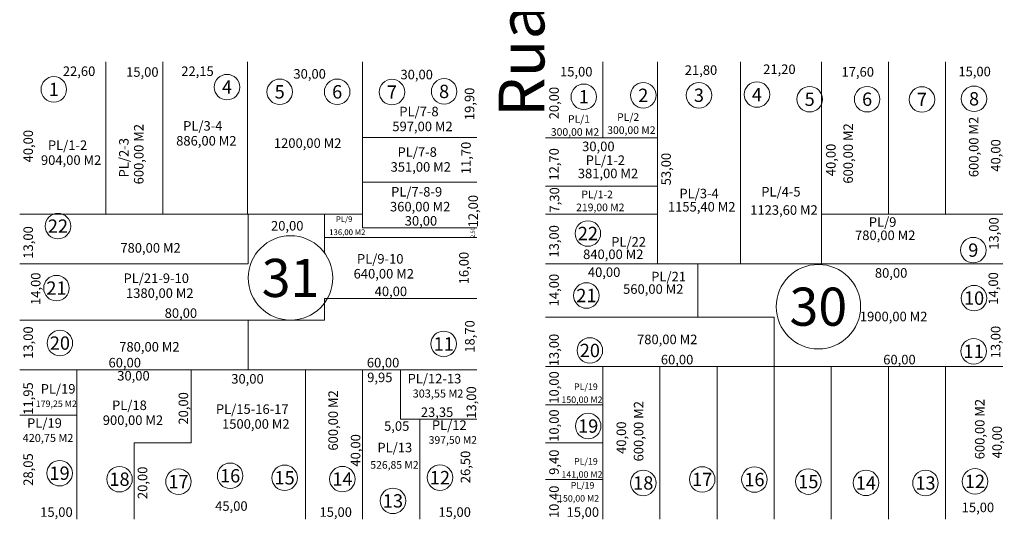
# Model space of a CAD drawing. Units: millimetres. Extents: x 31 to 3955, y 65 to 5015.
# Drawn here: x 1570 to 1829, y 2177 to 2308 of the extents above; entities that cross this region are included whole.
import ezdxf

# ---------------------------------------------------------------- set-up
doc = ezdxf.new("R2010")
doc.units = ezdxf.units.MM
doc.styles.get("Standard").update_dxf_attribs({"font": 'arial.ttf'})

msp = doc.modelspace()

# ---------------------------------------------------------------- linework, layer by layer
at = {"color": 5, "lineweight": 9}
for p, q in [((1592.90108, 2296.61182), (1592.90108, 2256.61182)), ((1607.90108, 2256.61182), (1607.90108, 2296.61182)), ((1630.05108, 2296.61182), (1630.05108, 2256.61182)), ((1660.30108, 2256.61182), (1660.30108, 2296.61182)), ((1723.30108, 2296.61685), (1723.30108, 2276.61685)), ((1737.70108, 2296.61685), (1737.70108, 2243.61685)), ((1759.50108, 2296.61685), (1759.50108, 2243.61685)), ((1780.70108, 2296.61685), (1780.70108, 2243.61685)), ((1798.30108, 2256.61685), (1798.30108, 2296.61685)), ((1813.30108, 2296.61685), (1813.30108, 2256.61685)), ((1690.30108, 2276.71182), (1660.30108, 2276.71182)), ((1708.30108, 2276.61685), (1737.70108, 2276.61685)), ((1690.30108, 2265.01182), (1660.30108, 2265.01182)), ((1660.30108, 2265.01182), (1660.30108, 2253.01182)), ((1708.30108, 2263.91685), (1737.70108, 2263.91685)), ((1570.30108, 2256.61182), (1660.30108, 2256.61182)), ((1630.30108, 2243.61182), (1630.30108, 2256.61182)), ((1650.30108, 2246.45336), (1650.30108, 2256.61182)), ((1708.30108, 2256.61685), (1737.70108, 2256.61685)), ((1780.70108, 2256.61685), (1828.30108, 2256.61685)), ((1660.30108, 2253.01182), (1690.30108, 2253.01182)), ((1690.30108, 2250.51182), (1650.30108, 2250.51182)), ((1570.30108, 2243.61182), (1630.30108, 2243.61182)), ((1828.30108, 2243.61685), (1708.30108, 2243.61685)), ((1748.30108, 2243.61685), (1748.30108, 2229.61685)), ((1690.30108, 2234.51182), (1650.30108, 2234.51182)), ((1650.30108, 2228.81182), (1650.30108, 2234.51182)), ((1630.30108, 2228.81182), (1570.30108, 2228.81182)), ((1630.30108, 2215.81182), (1630.30108, 2228.81182)), ((1630.30108, 2228.81182), (1650.30108, 2228.81182)), ((1708.30108, 2229.61685), (1768.30108, 2229.61685)), ((1768.30108, 2229.61685), (1768.30108, 2176.61182)), ((1690.30108, 2215.81182), (1570.30108, 2215.81182)), ((1585.30108, 2176.61182), (1585.30108, 2215.81182)), ((1615.30108, 2196.61182), (1615.30108, 2215.81182)), ((1645.30108, 2176.61182), (1645.30108, 2215.81182)), ((1660.30108, 2176.61182), (1660.30108, 2215.81182)), ((1670.25108, 2215.81182), (1670.25108, 2202.81182)), ((1828.30108, 2216.61685), (1708.30108, 2216.61685)), ((1723.30108, 2216.61685), (1723.30108, 2176.61685)), ((1738.30108, 2176.61685), (1738.30108, 2216.61685)), ((1753.30108, 2216.61685), (1753.30108, 2176.61685)), ((1783.30108, 2216.61685), (1783.30108, 2176.61685)), ((1798.30108, 2176.61685), (1798.30108, 2216.61685)), ((1813.30108, 2216.61685), (1813.30108, 2176.61685)), ((1708.30108, 2206.61685), (1723.30108, 2206.61685)), ((1570.30108, 2203.86182), (1585.30108, 2203.86182)), ((1670.25108, 2202.81182), (1690.30108, 2202.81182)), ((1675.30108, 2176.61182), (1675.30108, 2202.81182)), ((1600.30108, 2176.61182), (1600.30108, 2196.61182)), ((1600.30108, 2196.61182), (1615.30108, 2196.61182)), ((1723.30108, 2196.61685), (1708.30108, 2196.61685)), ((1708.30108, 2187.01685), (1723.30108, 2187.01685))]:
    msp.add_line(p, q, dxfattribs=at)
at = {"lineweight": 9}
for centre, radius in [((1579.25662, 2289.34105), 3.34923), ((1624.70436, 2289.94734), 3.34923), ((1638.53989, 2288.71398), 3.34923), ((1653.61854, 2288.71398), 3.34923), ((1681.68069, 2288.82046), 3.34923), ((1668.00072, 2288.6408), 3.34923), ((1718.33602, 2287.4008), 3.34923), ((1733.95546, 2287.79592), 3.34923), ((1748.55806, 2287.80691), 3.34923), ((1763.78376, 2288.00709), 3.34923), ((1777.61929, 2286.77373), 3.34923), ((1792.69794, 2286.77373), 3.34923), ((1807.08013, 2286.70055), 3.34923), ((1820.76009, 2286.88021), 3.34923), ((1580.33809, 2253.48061), 3.34923), ((1719.41749, 2251.54036), 3.34923), ((1641.37833, 2239.88906), 11.07725), ((1820.55931, 2247.18223), 3.34923), ((1779.90031, 2232.34437), 11.07725), ((1579.94569, 2237.21659), 3.34923), ((1719.02509, 2235.27634), 3.34923), ((1820.76163, 2234.5882), 3.34923), ((1580.84996, 2222.79546), 3.34923), ((1681.57349, 2222.57869), 3.34923), ((1719.92936, 2220.85522), 3.34923), ((1820.65289, 2220.63844), 3.34923), ((1719.49154, 2201.02881), 3.34923), ((1580.77413, 2188.66322), 3.34923), ((1625.52514, 2187.9756), 3.34923), ((1596.49556, 2187.08512), 3.34923), ((1611.96626, 2186.43693), 3.34923), ((1639.82103, 2187.44592), 3.34923), ((1654.98417, 2187.0989), 3.34923), ((1680.59567, 2187.4946), 3.34923), ((1733.949, 2186.10109), 3.34923), ((1749.42209, 2187.02141), 3.34923), ((1763.12199, 2186.99157), 3.34923), ((1777.26969, 2186.46189), 3.34923), ((1792.38867, 2186.11487), 3.34923), ((1808.00698, 2186.08502), 3.34923), ((1821.01074, 2186.51057), 3.34923), ((1668.26009, 2181.39405), 3.34923)]:
    msp.add_circle(centre, radius, dxfattribs=at)

# ---------------------------------------------------------------- texts
at = {"lineweight": 9, "insert": (1702.00469, 2415.76462), "char_height": 12, "attachment_point": 5, "rotation": 90}
msp.add_mtext('{\\fArial Black|b0|i0|c0|p34;Rua Claudemiro Gonçalves Moreira}', dxfattribs=at)
at = {"lineweight": 9, "attachment_point": 5}
for s, insert, char_height, width in [('{\\fArial|b0|i0|c0|p34;22,60}', (1585.88681, 2294.11892), 2.5, 10.2693094), ('{\\fArial|b0|i0|c0|p34;15,00}', (1602.49003, 2293.90623), 2.5, 10.2693094), ('{\\fArial|b0|i0|c0|p34;22,15}', (1616.96464, 2294.11892), 2.5, 10.2693094), ('{\\fArial|b0|i0|c0|p34;30,00}', (1646.39493, 2293.41449), 2.5, 10.2693094), ('{\\fArial|b0|i0|c0|p34;15,00}', (1716.36419, 2293.99083), 2.5, 10.2693094), ('{\\fArial|b0|i0|c0|p34;21,80}', (1749.10255, 2294.40818), 2.5, 10.2693094), ('{\\fArial|b0|i0|c0|p34;21,20}', (1769.67552, 2294.63666), 2.5, 10.2693094), ('{\\fArial|b0|i0|c0|p34;17,60}', (1790.24142, 2293.94041), 2.5, 10.2693094), ('{\\fArial|b0|i0|c0|p34;15,00}', (1820.90827, 2294.03323), 2.5, 10.2693094), ('{\\fArial|b0|i0|c0|p34;30,00}', (1674.48442, 2293.24743), 2.5, 10.2693094), ('{\\fArial|b0|i0|c0|p34;PL/7-8}', (1675.08299, 2283.54195), 2.5, 0.5333145), ('{\\fArial|b0|i0|c0|p34;PL/1}', (1717.07844, 2281.58624), 2, 0.5333145), ('{\\fArial|b0|i0|c0|p34;PL/2}', (1729.99364, 2282.08237), 2, 0.5333145), ('{\\fArial|b0|i0|c0|p34;PL/3-4}', (1618.35618, 2279.77083), 2.5, 0.5333145), ('{\\fArial|b0|i0|c0|p34;597,00 M2}', (1676.01464, 2279.63419), 2.5, 18.5200855), ('{\\fArial|b0|i0|c0|p34;300,00 M2}', (1716.03622, 2278.16725), 2, 18.5200855), ('{\\fArial|b0|i0|c0|p34;300,00 M2}', (1730.83086, 2278.66339), 2, 18.5200855), ('{\\fArial|b0|i0|c0|p34;886,00 M2}', (1619.28783, 2275.86307), 2.5, 18.5200855), ('{\\fArial|b0|i0|c0|p34;1200,00 M2}', (1645.87399, 2275.25779), 2.5, 18.5200855), ('{\\fArial|b0|i0|c0|p34;PL/1-2}', (1582.86636, 2274.70905), 2.5, 0.5333145), ('{\\fArial|b0|i0|c0|p34;PL/7-8}', (1674.62093, 2272.91389), 2.5, 0.5333145), ('{\\fArial|b0|i0|c0|p34;30,00}', (1722.16598, 2274.39891), 2.5, 10.2693094), ('{\\fArial|b0|i0|c0|p34;904,00 M2}', (1583.79801, 2270.80129), 2.5, 18.5200855), ('{\\fArial|b0|i0|c0|p34;PL/1-2}', (1723.99908, 2270.77669), 2.5, 0.5333145), ('{\\fArial|b0|i0|c0|p34;351,00 M2}', (1675.55258, 2269.00613), 2.5, 18.5200855), ('{\\fArial|b0|i0|c0|p34;381,00 M2}', (1724.69115, 2267.30051), 2.5, 18.5200855), ('{\\fArial|b0|i0|c0|p34;PL/7-8-9}', (1674.47194, 2262.49301), 2.5, 0.5333145), ('{\\fArial|b0|i0|c0|p34;PL/4-5}', (1770.07528, 2262.49771), 2.5, 0.5333145), ('{\\fArial|b0|i0|c0|p34;PL/1-2}', (1721.83232, 2261.80717), 2, 0.5333145), ('{\\fArial|b0|i0|c0|p34;PL/3-4}', (1748.59283, 2262.03103), 2.5, 0.5333145), ('{\\fArial|b0|i0|c0|p34;360,00 M2}', (1675.40359, 2258.58525), 2.5, 18.5200855), ('{\\fArial|b0|i0|c0|p34;219,00 M2}', (1722.66955, 2258.38818), 2, 18.5200855), ('{\\fArial|b0|i0|c0|p34;1155,40 M2}', (1749.2849, 2258.55485), 2.5, 18.5200855), ('{\\fArial|b0|i0|c0|p34;1123,60 M2}', (1770.88087, 2257.69799), 2.5, 24.9365305), ('{\\fArial|b0|i0|c0|p34;PL/9}', (1655.43915, 2255.29123), 1.5, 0.5333145), ('{\\fArial|b0|i0|c0|p34;30,00}', (1675.60975, 2254.86075), 2.5, 10.2693094), ('{\\fArial|b0|i0|c0|p34;PL/9}', (1796.75915, 2254.54773), 2.5, 0.5333145), ('{\\fArial|b0|i0|c0|p34;20,00}', (1640.51228, 2253.56896), 2.5, 10.2693094), ('{\\fArial|b0|i0|c0|p34;136,00 M2}', (1656.27637, 2251.87224), 1.5, 18.5200855), ('{\\fArial|b0|i0|c0|p34;PL/22}', (1730.10156, 2249.35791), 2.5, 0.5333145), ('{\\fArial|b0|i0|c0|p34;780,00 M2}', (1797.45121, 2251.07155), 2.5, 18.5200855), ('{\\fArial|b0|i0|c0|p34;780,00 M2}', (1604.638, 2247.76823), 2.5, 18.5200855), ('{\\fArial|b0|i0|c0|p34;PL/9-10}', (1664.92204, 2244.89284), 2.5, 0.5333145), ('{\\fArial|b0|i0|c0|p34;840,00 M2}', (1726.07704, 2246.08607), 2.5, 18.5200855), ('{\\fArial|b0|i0|c0|p34;PL/21-9-10}', (1606.14014, 2239.80673), 2.5, 0.5333145), ('{\\fArial|b0|i0|c0|p34;640,00 M2}', (1665.8537, 2240.98509), 2.5, 18.5200855), ('{\\fArial|b0|i0|c0|p34;40,00}', (1723.67635, 2241.38543), 2.5, 10.2693094), ('{\\fArial|b0|i0|c0|p34;PL/21}', (1740.59701, 2240.23776), 2.5, 0.5333145), ('{\\fArial|b0|i0|c0|p34;80,00}', (1798.99615, 2241.19416), 2.5, 10.2693094), ('{\\fArial|b0|i0|c0|p34;560,00 M2}', (1736.57249, 2236.96592), 2.5, 18.5200855), ('{\\fArial|b0|i0|c0|p34;1380,00 M2}', (1607.07179, 2235.89898), 2.5, 18.5200855), ('{\\fArial|b0|i0|c0|p34;40,00}', (1667.712, 2236.36075), 2.5, 10.2693094), ('{\\fArial|b0|i0|c0|p34;80,00}', (1612.6109, 2230.66075), 2.5, 10.2693094), ('{\\fArial|b0|i0|c0|p34;1900,00 M2}', (1799.66426, 2229.76741), 2.5, 18.5200855), ('{\\fArial|b0|i0|c0|p34;780,00 M2}', (1740.23709, 2223.75768), 2.5, 18.5200855), ('{\\fArial|b0|i0|c0|p34;780,00 M2}', (1604.34199, 2221.81489), 2.5, 18.5200855), ('{\\fArial|b0|i0|c0|p34;60,00}', (1742.82786, 2218.46041), 2.5, 10.2693094), ('{\\fArial|b0|i0|c0|p34;60,00}', (1801.18332, 2218.46041), 2.5, 10.2693094), ('{\\fArial|b0|i0|c0|p34;60,00}', (1597.87121, 2217.66075), 2.5, 10.2693094), ('{\\fArial|b0|i0|c0|p34;60,00}', (1665.66854, 2217.66075), 2.5, 10.2693094), ('{\\fArial|b0|i0|c0|p34;30,00}', (1600.16033, 2214.22854), 2.5, 10.2693094), ('{\\fArial|b0|i0|c0|p34;30,00}', (1630.08246, 2213.40854), 2.5, 10.2693094), ('{\\fArial|b0|i0|c0|p34;9,95}', (1664.81336, 2213.79315), 2.5, 10.2693094), ('{\\fArial|b0|i0|c0|p34;PL/12-13}', (1679.15273, 2213.46828), 2.5, 0.5333145), ('{\\fArial|b0|i0|c0|p34;PL/19}', (1580.37716, 2210.78369), 2.5, 0.5333145), ('{\\fArial|b0|i0|c0|p34;PL/19}', (1718.90064, 2211.35367), 1.7, 0.5333145), ('{\\fArial|b0|i0|c0|p34;303,55 M2}', (1680.08439, 2209.56053), 2.1, 18.5200855), ('{\\fArial|b0|i0|c0|p34;179,25 M2}', (1579.90743, 2206.87594), 1.7, 18.5200855), ('{\\fArial|b0|i0|c0|p34;PL/18}', (1599.09682, 2206.47587), 2.5, 0.5333145), ('{\\fArial|b0|i0|c0|p34;PL/15-16-17}', (1631.3365, 2205.47439), 2.5, 0.5333145), ('{\\fArial|b0|i0|c0|p34;150,00 M2}', (1717.85842, 2207.93469), 1.7, 18.5200855), ('{\\fArial|b0|i0|c0|p34;23,35}', (1679.83553, 2204.66075), 2.5, 10.2693094), ('{\\fArial|b0|i0|c0|p34;PL/19}', (1576.79695, 2201.81221), 2.5, 0.5333145), ('{\\fArial|b0|i0|c0|p34;900,00 M2}', (1600.02848, 2202.56811), 2.5, 18.5200855), ('{\\fArial|b0|i0|c0|p34;1500,00 M2}', (1632.26815, 2201.56664), 2.5, 18.5200855), ('{\\fArial|b0|i0|c0|p34;5,05}', (1669.24661, 2201.02971), 2.5, 10.2693094), ('{\\fArial|b0|i0|c0|p34;PL/12}', (1683.04756, 2201.27292), 2.5, 0.5333145), ('{\\fArial|b0|i0|c0|p34;420,75 M2}', (1577.7286, 2197.90445), 2.1, 18.5200855), ('{\\fArial|b0|i0|c0|p34;PL/13}', (1668.74808, 2195.38881), 2.5, 0.5333145), ('{\\fArial|b0|i0|c0|p34;397,50 M2}', (1683.97921, 2197.36517), 2, 18.5200855), ('{\\fArial|b0|i0|c0|p34;526,85 M2}', (1668.65615, 2190.83392), 2, 18.5200855), ('{\\fArial|b0|i0|c0|p34;PL/19}', (1718.90064, 2191.75367), 1.7, 0.5333145), ('{\\fArial|b0|i0|c0|p34;141,00 M2}', (1717.85842, 2188.33469), 1.7, 18.5200855), ('{\\fArial|b0|i0|c0|p34;PL/19}', (1718.01975, 2185.47378), 1.7, 0.5333145), ('{\\fArial|b0|i0|c0|p34;45,00}', (1625.85708, 2180.04578), 2.5, 10.2693094), ('{\\fArial|b0|i0|c0|p34;150,00 M2}', (1716.97753, 2182.0548), 1.7, 18.5200855), ('{\\fArial|b0|i0|c0|p34;15,00}', (1821.77416, 2179.68282), 2.5, 10.2693094), ('{\\fArial|b0|i0|c0|p34;15,00}', (1579.94802, 2178.46075), 2.5, 10.2693094), ('{\\fArial|b0|i0|c0|p34;15,00}', (1653.23346, 2178.46075), 2.5, 10.2693094), ('{\\fArial|b0|i0|c0|p34;15,00}', (1684.45777, 2178.46075), 2.5, 10.2693094), ('{\\fArial|b0|i0|c0|p34;15,00}', (1718.08701, 2178.46041), 2.5, 10.2693094)]:
    msp.add_mtext(s, dxfattribs=dict(at, insert=insert, char_height=char_height, width=width))
for s, insert, char_height in [('{\\fArial Black|b0|i0|c0|p34;1}', (1579.25662, 2289.34105), 3.5), ('{\\fArial Black|b0|i0|c0|p34;4}', (1624.70436, 2289.94734), 3.5), ('{\\fArial Black|b0|i0|c0|p34;5}', (1638.53989, 2288.71398), 3.5), ('{\\fArial Black|b0|i0|c0|p34;6}', (1653.61854, 2288.71398), 3.5), ('{\\fArial Black|b0|i0|c0|p34;7}', (1668.00072, 2288.6408), 3.5), ('{\\fArial Black|b0|i0|c0|p34;8}', (1681.68069, 2288.82046), 3.5), ('{\\fArial Black|b0|i0|c0|p34;2}', (1733.95546, 2287.79592), 3.5), ('{\\fArial Black|b0|i0|c0|p34;3}', (1748.55806, 2287.80691), 3.5), ('{\\fArial Black|b0|i0|c0|p34;4}', (1763.78376, 2288.00709), 3.5), ('{\\fArial Black|b0|i0|c0|p34;1}', (1718.33602, 2287.4008), 3.5), ('{\\fArial Black|b0|i0|c0|p34;5}', (1777.61929, 2286.77373), 3.5), ('{\\fArial Black|b0|i0|c0|p34;6}', (1792.69794, 2286.77373), 3.5), ('{\\fArial Black|b0|i0|c0|p34;7}', (1807.08013, 2286.70055), 3.5), ('{\\fArial Black|b0|i0|c0|p34;8}', (1820.76009, 2286.88021), 3.5), ('{\\fArial Black|b0|i0|c0|p34;22}', (1580.33809, 2253.48061), 3.5), ('{\\fArial Black|b0|i0|c0|p34;22}', (1719.41749, 2251.54036), 3.5), ('{\\fArial Black|b0|i0|c0|p34;9}', (1820.55931, 2247.18223), 3.5), ('{\\fArial Black|b0|i0|c0|p34;31}', (1641.37833, 2239.88906), 10), ('{\\fArial Black|b0|i0|c0|p34;21}', (1579.94569, 2237.21659), 3.5), ('{\\fArial Black|b0|i0|c0|p34;21}', (1719.02509, 2235.27634), 3.5), ('{\\fArial Black|b0|i0|c0|p34;30}', (1779.90031, 2232.34437), 10), ('{\\fArial Black|b0|i0|c0|p34;10}', (1820.76163, 2234.5882), 3.5), ('{\\fArial Black|b0|i0|c0|p34;20}', (1580.84996, 2222.79546), 3.5), ('{\\fArial Black|b0|i0|c0|p34;11}', (1681.57349, 2222.57869), 3.5), ('{\\fArial Black|b0|i0|c0|p34;20}', (1719.92936, 2220.85522), 3.5), ('{\\fArial Black|b0|i0|c0|p34;11}', (1820.65289, 2220.63844), 3.5), ('{\\fArial Black|b0|i0|c0|p34;19}', (1719.49154, 2201.02881), 3.5), ('{\\fArial Black|b0|i0|c0|p34;19}', (1580.77413, 2188.66322), 3.5), ('{\\fArial Black|b0|i0|c0|p34;18}', (1596.49556, 2187.08512), 3.5), ('{\\fArial Black|b0|i0|c0|p34;16}', (1625.52514, 2187.9756), 3.5), ('{\\fArial Black|b0|i0|c0|p34;15}', (1639.82103, 2187.44592), 3.5), ('{\\fArial Black|b0|i0|c0|p34;14}', (1654.98417, 2187.0989), 3.5), ('{\\fArial Black|b0|i0|c0|p34;12}', (1680.59567, 2187.4946), 3.5), ('{\\fArial Black|b0|i0|c0|p34;17}', (1749.42209, 2187.02141), 3.5), ('{\\fArial Black|b0|i0|c0|p34;16}', (1763.12199, 2186.99157), 3.5), ('{\\fArial Black|b0|i0|c0|p34;17}', (1611.96626, 2186.43693), 3.5), ('{\\fArial Black|b0|i0|c0|p34;18}', (1733.949, 2186.10109), 3.5), ('{\\fArial Black|b0|i0|c0|p34;15}', (1777.26969, 2186.46189), 3.5), ('{\\fArial Black|b0|i0|c0|p34;14}', (1792.38867, 2186.11487), 3.5), ('{\\fArial Black|b0|i0|c0|p34;13}', (1808.00698, 2186.08502), 3.5), ('{\\fArial Black|b0|i0|c0|p34;12}', (1821.01074, 2186.51057), 3.5), ('{\\fArial Black|b0|i0|c0|p34;13}', (1668.26009, 2181.39405), 3.5)]:
    msp.add_mtext(s, dxfattribs=dict(at, insert=insert, char_height=char_height))
at = {"lineweight": 9, "attachment_point": 5, "rotation": 90}
for s, insert, char_height, width in [('{\\fArial|b0|i0|c0|p34;19,90}', (1688.35806, 2285.544), 2.5, 10.2693094), ('{\\fArial|b0|i0|c0|p34;20,00}', (1710.53294, 2285.75346), 2.5, 10.2693094), ('{\\fArial|b0|i0|c0|p34;600,00 M2}', (1820.67094, 2274.23871), 2.5, 16.9466774), ('{\\fArial|b0|i0|c0|p34;600,00 M2}', (1601.54472, 2272.35447), 2.5, 18.5200855), ('{\\fArial|b0|i0|c0|p34;600,00 M2}', (1787.71786, 2272.54151), 2.5, 16.9466774), ('{\\fArial|b0|i0|c0|p34;40,00}', (1572.53294, 2274.45058), 2.5, 10.2693094), ('{\\fArial|b0|i0|c0|p34;PL/2-3}', (1597.63696, 2271.42282), 2.5, 0.5333145), ('{\\fArial|b0|i0|c0|p34;11,70}', (1687.41782, 2271.3532), 2.5, 10.2693094), ('{\\fArial|b0|i0|c0|p34;40,00}', (1783.18502, 2270.8461), 2.5, 10.2693094), ('{\\fArial|b0|i0|c0|p34;40,00}', (1826.44235, 2272.01297), 2.5, 10.2693094), ('{\\fArial|b0|i0|c0|p34;12,70}', (1710.53294, 2269.67993), 2.5, 10.2693094), ('{\\fArial|b0|i0|c0|p34;53,00}', (1739.93294, 2268.43824), 2.5, 10.2693094), ('{\\fArial|b0|i0|c0|p34;12,00}', (1689.29274, 2257.39423), 2.5, 10.2693094), ('{\\fArial|b0|i0|c0|p34;7,30}', (1710.64349, 2260.36497), 2.5, 10.2693094), ('{\\fArial|b0|i0|c0|p34;13,00}', (1572.53294, 2249.19604), 2.5, 10.2693094), ('{\\fArial|b0|i0|c0|p34;13,00}', (1710.53294, 2249.48212), 2.5, 10.2693094), ('{\\fArial|b0|i0|c0|p34;13,00}', (1825.95763, 2251.53341), 2.5, 10.2693094), ('{\\fArial|b0|i0|c0|p34;2,50}', (1689.16422, 2251.77112), 1, 10.2693094), ('{\\fArial|b0|i0|c0|p34;16,00}', (1686.87572, 2242.47486), 2.5, 10.2693094), ('{\\fArial|b0|i0|c0|p34;14,00}', (1574.50147, 2237.04438), 2.5, 10.2693094), ('{\\fArial|b0|i0|c0|p34;14,00}', (1710.53294, 2236.69839), 2.5, 10.2693094), ('{\\fArial|b0|i0|c0|p34;14,00}', (1825.81171, 2237.12969), 2.5, 10.2693094), ('{\\fArial|b0|i0|c0|p34;18,70}', (1688.42534, 2224.52943), 2.5, 10.2693094), ('{\\fArial|b0|i0|c0|p34;13,00}', (1572.53294, 2222.91426), 2.5, 10.2693094), ('{\\fArial|b0|i0|c0|p34;13,00}', (1710.53294, 2220.96803), 2.5, 10.2693094), ('{\\fArial|b0|i0|c0|p34;13,00}', (1826.42462, 2223.05979), 2.5, 10.2693094), ('{\\fArial|b0|i0|c0|p34;10,00}', (1710.53294, 2211.13824), 2.5, 10.2693094), ('{\\fArial|b0|i0|c0|p34;11,95}', (1572.53294, 2208.24423), 2.5, 10.2693094), ('{\\fArial|b0|i0|c0|p34;20,00}', (1613.26104, 2205.65967), 2.5, 10.2693094), ('{\\fArial|b0|i0|c0|p34;600,00 M2}', (1652.55223, 2202.50059), 2.5, 16.9466774), ('{\\fArial|b0|i0|c0|p34;13,00}', (1688.83447, 2207.19423), 2.5, 10.2693094), ('{\\fArial|b0|i0|c0|p34;600,00 M2}', (1732.72778, 2199.66223), 2.5, 16.9466774), ('{\\fArial|b0|i0|c0|p34;600,00 M2}', (1822.25336, 2200.22481), 2.5, 16.9466774), ('{\\fArial|b0|i0|c0|p34;10,00}', (1710.53294, 2201.13824), 2.5, 10.2693094), ('{\\fArial|b0|i0|c0|p34;40,00}', (1728.19494, 2197.96682), 2.5, 10.2693094), ('{\\fArial|b0|i0|c0|p34;40,00}', (1826.8018, 2196.80497), 2.5, 10.2693094), ('{\\fArial|b0|i0|c0|p34;40,00}', (1658.45262, 2194.64542), 2.5, 10.2693094), ('{\\fArial|b0|i0|c0|p34;26,50}', (1687.28438, 2190.29953), 2.5, 10.2693094), ('{\\fArial|b0|i0|c0|p34;9,40}', (1710.53294, 2191.53824), 2.5, 10.2693094), ('{\\fArial|b0|i0|c0|p34;28,05}', (1572.53294, 2189.62411), 2.5, 10.2693094), ('{\\fArial|b0|i0|c0|p34;20,00}', (1602.53294, 2186.12889), 2.5, 10.2693094), ('{\\fArial|b0|i0|c0|p34;10,40}', (1710.53294, 2181.13824), 2.5, 10.2693094)]:
    msp.add_mtext(s, dxfattribs=dict(at, insert=insert, char_height=char_height, width=width))

doc.saveas('drawing.dxf')
